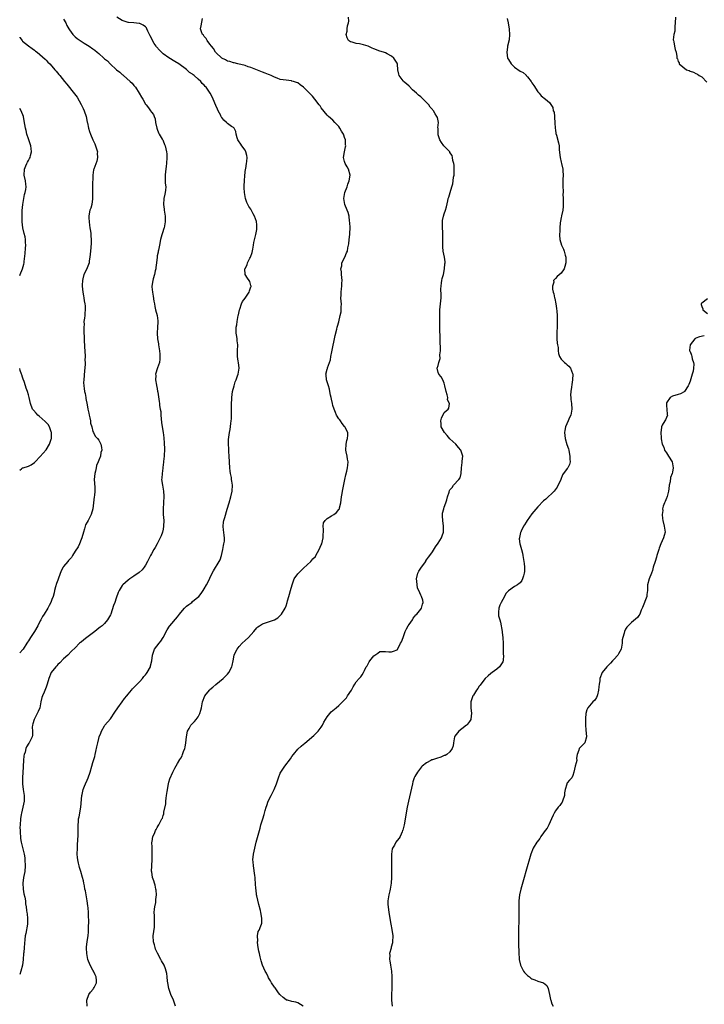
# Model space of a CAD drawing. Units: inches. Extents: x 2586000 to 2589000, y 1506000 to 1509000.
# Drawn here: x 2586000 to 2586234, y 1508398 to 1508734 of the extents above; entities that cross this region are included whole.
import ezdxf

# ---------------------------------------------------------------- set-up
doc = ezdxf.new("R2010")
doc.units = ezdxf.units.IN
doc.header["$MEASUREMENT"] = 0
doc.layers.add('LD25861506_10ft', color=254, linetype='Continuous')

msp = doc.modelspace()

# ---------------------------------------------------------------- linework, layer by layer
at = {"layer": 'LD25861506_10ft'}
for points, elevation in [([(2586023.05, 1508397), (2586022.96, 1508399), (2586023.66, 1508401), (2586024.24, 1508401.76), (2586025.14, 1508402.86), (2586025.22, 1508403), (2586025.42, 1508403.42), (2586026.29, 1508405), (2586026.28, 1508405.72), (2586026.09, 1508407), (2586025.73, 1508407.73), (2586025.17, 1508409), (2586025, 1508409.33), (2586024.06, 1508411), (2586023.28, 1508413), (2586022.88, 1508415), (2586022.84, 1508416.84), (2586022.85, 1508417), (2586022.87, 1508417.13), (2586023.09, 1508419.09), (2586023.4, 1508421), (2586023.56, 1508422.44), (2586023.54, 1508423), (2586023.5, 1508423.5), (2586023.61, 1508426.39), (2586023.52, 1508427.52), (2586023.53, 1508429), (2586023.41, 1508430.59), (2586023.32, 1508431.32), (2586023.07, 1508433), (2586022.69, 1508435), (2586022.47, 1508436.47), (2586022.28, 1508437), (2586022.15, 1508438.15), (2586021.89, 1508439), (2586021.79, 1508439.79), (2586021.48, 1508441), (2586020.93, 1508443), (2586020.44, 1508444.44), (2586020.28, 1508445), (2586020.11, 1508445.89), (2586019.83, 1508447), (2586019.75, 1508447.75), (2586019.68, 1508449), (2586019.7, 1508451), (2586019.78, 1508451.78), (2586019.87, 1508454.13), (2586019.99, 1508455), (2586020.02, 1508456.02), (2586019.96, 1508459), (2586020.04, 1508460.04), (2586020.14, 1508461), (2586020.3, 1508461.7), (2586020.91, 1508465), (2586021.26, 1508469), (2586021.32, 1508469.32), (2586021.72, 1508471), (2586022.13, 1508472.13), (2586022.47, 1508473), (2586023, 1508474.25), (2586023.34, 1508475), (2586024.11, 1508477), (2586024.7, 1508479), (2586025, 1508480.31), (2586025.23, 1508481), (2586025.64, 1508482.36), (2586025.8, 1508483), (2586026.01, 1508484.01), (2586026.4, 1508485.6), (2586026.65, 1508487), (2586027, 1508488.45), (2586027.16, 1508489), (2586027.7, 1508490.3), (2586027.97, 1508491), (2586029, 1508492.8), (2586029.13, 1508493), (2586031, 1508495.24), (2586032.53, 1508497.47), (2586033.48, 1508499), (2586035.06, 1508501), (2586035.83, 1508502.17), (2586036.57, 1508503), (2586037, 1508503.6), (2586038.2, 1508505), (2586038.55, 1508505.45), (2586039, 1508505.87), (2586039.55, 1508506.45), (2586040.12, 1508507), (2586041, 1508507.98), (2586041.9, 1508509), (2586042.38, 1508509.62), (2586043, 1508510.28), (2586043.3, 1508510.7), (2586043.54, 1508511), (2586044.63, 1508513), (2586044.73, 1508513.27), (2586045.11, 1508515), (2586045.36, 1508517), (2586045.59, 1508517.59), (2586046.08, 1508519), (2586047.63, 1508521), (2586048.27, 1508521.73), (2586049.06, 1508522.94), (2586050.39, 1508525.61), (2586051.17, 1508526.83), (2586051.3, 1508527), (2586053.96, 1508530.04), (2586054.57, 1508531), (2586055, 1508531.56), (2586056.27, 1508533), (2586056.63, 1508533.37), (2586057, 1508533.72), (2586057.75, 1508534.25), (2586058.75, 1508535), (2586059, 1508535.25), (2586060.31, 1508536.31), (2586061.19, 1508537), (2586061.99, 1508538.01), (2586062.63, 1508539), (2586063, 1508539.62), (2586063.77, 1508541), (2586064.23, 1508541.77), (2586065, 1508543.3), (2586065.73, 1508545), (2586066.18, 1508545.82), (2586068.15, 1508549), (2586068.44, 1508549.56), (2586068.94, 1508551), (2586069.34, 1508553), (2586069.6, 1508554.4), (2586069.78, 1508555), (2586069.91, 1508555.91), (2586069.98, 1508557), (2586069.87, 1508557.87), (2586069.7, 1508559), (2586069.65, 1508559.65), (2586069.49, 1508561), (2586069.66, 1508562.34), (2586069.77, 1508563), (2586070.03, 1508564.03), (2586070.83, 1508566.83), (2586071.55, 1508569), (2586072.17, 1508571), (2586072.6, 1508573), (2586072.7, 1508575), (2586072.46, 1508576.46), (2586072.41, 1508577), (2586072.3, 1508577.7), (2586072, 1508579), (2586071.86, 1508579.86), (2586071.74, 1508581), (2586071.61, 1508585), (2586071.48, 1508586.52), (2586071.47, 1508587), (2586071.5, 1508587.5), (2586071.35, 1508589), (2586071.36, 1508590.64), (2586071.71, 1508593), (2586071.94, 1508594.06), (2586072.1, 1508596.1), (2586072.25, 1508597), (2586072.31, 1508597.69), (2586072.39, 1508599), (2586072.38, 1508601.62), (2586072.35, 1508603), (2586072.42, 1508604.42), (2586072.46, 1508605), (2586072.74, 1508607), (2586073.22, 1508609), (2586073.64, 1508610.36), (2586073.92, 1508611), (2586074.45, 1508612.45), (2586074.63, 1508613), (2586074.93, 1508615), (2586074.72, 1508617), (2586074.63, 1508617.37), (2586074.38, 1508619), (2586074.44, 1508620.44), (2586074.4, 1508621), (2586074.55, 1508623), (2586074.34, 1508624.34), (2586074.31, 1508625), (2586074.21, 1508625.79), (2586073.98, 1508627), (2586073.96, 1508627.96), (2586073.99, 1508629), (2586074.14, 1508629.86), (2586074.31, 1508631), (2586074.69, 1508633), (2586074.73, 1508633.27), (2586075.07, 1508634.93), (2586075.18, 1508635.18), (2586075.8, 1508637), (2586076.16, 1508637.84), (2586077, 1508638.96), (2586078.38, 1508641), (2586078.52, 1508641.48), (2586079, 1508642.8), (2586079.04, 1508642.96), (2586079.05, 1508643.05), (2586079, 1508643.25), (2586078.6, 1508644.6), (2586078.43, 1508645), (2586077.82, 1508645.82), (2586077.07, 1508647), (2586077.05, 1508647.05), (2586076.95, 1508648.95), (2586077, 1508649.09), (2586077.69, 1508650.31), (2586077.86, 1508651), (2586078.64, 1508652.65), (2586078.84, 1508653), (2586079.45, 1508654.55), (2586079.68, 1508655.68), (2586079.92, 1508657), (2586080.03, 1508657.97), (2586080.69, 1508660.69), (2586080.79, 1508661.21), (2586081, 1508662.44), (2586081.06, 1508663), (2586081, 1508664.07), (2586080.92, 1508665), (2586080.88, 1508665.12), (2586080.17, 1508667), (2586079.75, 1508667.75), (2586079, 1508669.3), (2586078.3, 1508670.3), (2586077.65, 1508671.65), (2586077.19, 1508673), (2586076.77, 1508675), (2586076.66, 1508676.66), (2586076.67, 1508677), (2586076.71, 1508677.29), (2586076.75, 1508679), (2586076.91, 1508680.91), (2586077.18, 1508683), (2586077.23, 1508683.23), (2586077.51, 1508685), (2586077.64, 1508685.64), (2586077.73, 1508687), (2586077.65, 1508687.65), (2586077.29, 1508689), (2586077, 1508689.53), (2586075.9, 1508691), (2586075.53, 1508691.53), (2586074.76, 1508692.76), (2586074.52, 1508693), (2586074.27, 1508693.73), (2586073.95, 1508695), (2586073.85, 1508695.85), (2586073.29, 1508697), (2586073, 1508697.21), (2586072.41, 1508697.59), (2586071, 1508698.59), (2586070.68, 1508699), (2586069.78, 1508699.78), (2586069, 1508700.68), (2586068.88, 1508700.88), (2586068.67, 1508701.33), (2586067.8, 1508703), (2586067.53, 1508703.53), (2586067, 1508704.81), (2586066.13, 1508707), (2586065.73, 1508707.73), (2586065.11, 1508709), (2586063.67, 1508711), (2586063.32, 1508711.32), (2586063, 1508711.73), (2586062.34, 1508712.34), (2586061.84, 1508713), (2586061, 1508713.76), (2586059.57, 1508715), (2586059.23, 1508715.23), (2586059, 1508715.5), (2586058.06, 1508716.06), (2586057, 1508717.1), (2586054.34, 1508719), (2586053, 1508719.78), (2586051, 1508721.04), (2586049, 1508722.47), (2586048.48, 1508723), (2586047.71, 1508723.71), (2586046.78, 1508724.78), (2586046.64, 1508725), (2586045.94, 1508725.94), (2586045.23, 1508727.23), (2586045, 1508727.74), (2586044.57, 1508728.57), (2586043.77, 1508730.23), (2586043.44, 1508731), (2586043.29, 1508731.29), (2586043, 1508731.63), (2586042.23, 1508732.23), (2586041, 1508732.77), (2586040.81, 1508732.81), (2586038.99, 1508732.99), (2586037.15, 1508733.15), (2586037, 1508733.17), (2586035, 1508733.82), (2586033.15, 1508735)], 8970), ([(2586096.86, 1508397), (2586095, 1508398.19), (2586094.39, 1508398.39), (2586093, 1508398.65), (2586091.51, 1508399), (2586091.11, 1508399.11), (2586091, 1508399.17), (2586089.98, 1508399.98), (2586089, 1508400.82), (2586088.85, 1508401), (2586088.41, 1508401.59), (2586087.23, 1508403.23), (2586087, 1508403.51), (2586086.06, 1508405), (2586085.67, 1508405.67), (2586085, 1508406.71), (2586084.85, 1508407), (2586084.26, 1508408.26), (2586083.84, 1508409), (2586082.97, 1508411), (2586082.52, 1508412.52), (2586082.34, 1508413), (2586082.12, 1508413.88), (2586081.87, 1508415), (2586081.75, 1508415.75), (2586081.51, 1508417), (2586081.26, 1508418.74), (2586081.25, 1508419), (2586081.31, 1508419.31), (2586081.25, 1508421), (2586081.52, 1508422.48), (2586081.83, 1508423), (2586082.42, 1508424.42), (2586082.62, 1508425), (2586082.67, 1508425.33), (2586082.77, 1508427), (2586082.46, 1508428.46), (2586082.41, 1508429), (2586082.27, 1508429.73), (2586081.73, 1508431.73), (2586081, 1508434.68), (2586080.94, 1508435), (2586080.73, 1508436.73), (2586080.68, 1508437), (2586080.59, 1508439), (2586080.44, 1508440.44), (2586080.43, 1508441), (2586080.37, 1508441.63), (2586079.82, 1508445), (2586079.71, 1508446.29), (2586079.67, 1508447), (2586079.85, 1508449), (2586080.28, 1508451), (2586080.79, 1508453), (2586081.87, 1508457), (2586082.13, 1508457.87), (2586082.43, 1508459), (2586083.02, 1508461), (2586083.5, 1508462.5), (2586083.86, 1508463.86), (2586084.21, 1508465), (2586084.43, 1508465.57), (2586084.89, 1508467), (2586085.87, 1508469), (2586086.88, 1508471), (2586087.72, 1508473), (2586088.39, 1508475), (2586089, 1508476.59), (2586089.21, 1508477), (2586090.55, 1508479), (2586092.47, 1508481.53), (2586093, 1508482.32), (2586093.5, 1508483), (2586095, 1508484.8), (2586096.12, 1508485.88), (2586097, 1508486.53), (2586097.24, 1508486.76), (2586099, 1508488.2), (2586100.45, 1508489.55), (2586101, 1508490.03), (2586101.95, 1508491), (2586103, 1508492.39), (2586103.43, 1508493), (2586103.93, 1508494.07), (2586104.47, 1508495), (2586105, 1508495.86), (2586105.96, 1508497), (2586106.46, 1508497.54), (2586107, 1508498.02), (2586107.54, 1508498.46), (2586108.16, 1508499), (2586109, 1508499.79), (2586110.25, 1508501), (2586111.6, 1508502.4), (2586112.02, 1508503), (2586113.34, 1508505), (2586113.9, 1508506.1), (2586114.44, 1508507), (2586115, 1508507.88), (2586116.01, 1508509), (2586116.5, 1508509.5), (2586117, 1508510.21), (2586117.44, 1508511), (2586117.75, 1508511.75), (2586118.37, 1508513), (2586118.66, 1508513.34), (2586119, 1508514.03), (2586119.37, 1508514.63), (2586119.61, 1508515), (2586121, 1508516.73), (2586122.34, 1508517.66), (2586123, 1508518.15), (2586123.75, 1508518.25), (2586125, 1508518.2), (2586126.06, 1508518.06), (2586127, 1508518.04), (2586127.72, 1508518.28), (2586129, 1508518.8), (2586129.08, 1508518.92), (2586130.14, 1508521), (2586130.44, 1508521.56), (2586131, 1508523.04), (2586131.66, 1508525), (2586132.09, 1508525.91), (2586132.75, 1508527), (2586133, 1508527.38), (2586134.17, 1508529), (2586134.43, 1508529.57), (2586135, 1508530.25), (2586135.31, 1508530.69), (2586135.66, 1508531), (2586137, 1508532.69), (2586137.32, 1508533), (2586137.62, 1508534.38), (2586137.87, 1508535), (2586137.7, 1508535.7), (2586137.25, 1508537), (2586137, 1508537.5), (2586136.39, 1508539), (2586135.89, 1508539.89), (2586135.71, 1508542.29), (2586135.55, 1508543), (2586136.01, 1508545), (2586136.38, 1508545.62), (2586137.26, 1508547), (2586138.69, 1508549), (2586138.8, 1508549.2), (2586139, 1508549.47), (2586139.6, 1508550.4), (2586140.08, 1508551), (2586141, 1508552.26), (2586142.08, 1508553.92), (2586143, 1508555.19), (2586144.06, 1508557), (2586144.32, 1508557.68), (2586144.77, 1508559), (2586144.79, 1508560.79), (2586144.81, 1508561), (2586144.53, 1508563), (2586144.48, 1508564.48), (2586144.43, 1508565), (2586144.49, 1508565.51), (2586144.84, 1508567), (2586145, 1508567.5), (2586145.59, 1508569), (2586145.93, 1508570.07), (2586146.17, 1508571), (2586146.67, 1508572.67), (2586146.84, 1508573.16), (2586147, 1508573.45), (2586147.71, 1508574.29), (2586148.19, 1508575), (2586150.04, 1508577), (2586150.43, 1508577.57), (2586150.79, 1508579), (2586150.94, 1508580.94), (2586151.17, 1508582.83), (2586151.19, 1508583.19), (2586151.36, 1508585), (2586151, 1508585.98), (2586150.67, 1508587), (2586149.93, 1508587.93), (2586149, 1508589), (2586147, 1508590.88), (2586146.01, 1508592.01), (2586145.07, 1508593), (2586144.03, 1508595), (2586144.04, 1508596.04), (2586143.88, 1508597), (2586144.05, 1508597.95), (2586145, 1508599.9), (2586146.33, 1508601), (2586146.61, 1508601.39), (2586146.81, 1508603), (2586146.18, 1508604.18), (2586146.22, 1508605), (2586146.08, 1508605.92), (2586145.7, 1508607), (2586145.24, 1508609), (2586145, 1508609.92), (2586144.5, 1508611), (2586144.04, 1508612.04), (2586143.14, 1508613), (2586143, 1508613.56), (2586142.61, 1508615), (2586143, 1508615.92), (2586143.22, 1508617), (2586143.63, 1508618.37), (2586143.58, 1508619.58), (2586143.74, 1508621), (2586143.76, 1508622.24), (2586143.66, 1508623.66), (2586143.65, 1508626.35), (2586143.58, 1508627.58), (2586143.56, 1508630.44), (2586143.52, 1508631.52), (2586143.5, 1508633), (2586143.58, 1508635), (2586143.81, 1508637), (2586143.99, 1508639), (2586143.98, 1508639.99), (2586143.92, 1508642.08), (2586143.93, 1508643), (2586144.13, 1508644.13), (2586144.24, 1508645), (2586144.36, 1508645.64), (2586144.74, 1508647), (2586145.16, 1508649), (2586145.27, 1508650.73), (2586145.32, 1508651), (2586145.33, 1508651.33), (2586145.11, 1508653), (2586144.68, 1508655), (2586144.52, 1508656.52), (2586144.51, 1508657), (2586144.57, 1508657.43), (2586144.6, 1508659), (2586144.54, 1508660.54), (2586144.57, 1508661), (2586144.54, 1508661.46), (2586144.39, 1508663), (2586144.39, 1508665), (2586144.47, 1508665.53), (2586144.77, 1508667), (2586145, 1508667.74), (2586145.43, 1508669), (2586145.81, 1508670.19), (2586146.21, 1508672.21), (2586146.41, 1508673), (2586146.55, 1508673.45), (2586147.01, 1508675.01), (2586147.68, 1508677), (2586147.98, 1508678.02), (2586148.12, 1508679), (2586148.25, 1508680.25), (2586148.37, 1508681), (2586148.46, 1508683), (2586148.41, 1508684.41), (2586148.32, 1508685), (2586148.01, 1508685.99), (2586147.86, 1508687), (2586147.72, 1508687.72), (2586147, 1508688.77), (2586146.92, 1508688.92), (2586145, 1508690.86), (2586144.89, 1508691), (2586144.12, 1508692.12), (2586143.58, 1508693), (2586143, 1508694.74), (2586142.93, 1508695), (2586142.94, 1508696.94), (2586142.88, 1508697.12), (2586143.04, 1508698.96), (2586143.05, 1508699), (2586142.71, 1508700.71), (2586142.54, 1508701), (2586141.89, 1508701.89), (2586141.35, 1508703), (2586141.17, 1508703.17), (2586141, 1508703.4), (2586140.22, 1508704.22), (2586139.82, 1508705), (2586139, 1508705.81), (2586137.88, 1508707), (2586137, 1508707.73), (2586136.28, 1508708.28), (2586135.55, 1508709), (2586134.18, 1508710.18), (2586133, 1508711.35), (2586132.15, 1508712.15), (2586131.14, 1508713), (2586131, 1508713.18), (2586129.65, 1508715), (2586129.51, 1508715.51), (2586129.23, 1508717), (2586129.12, 1508718.88), (2586129.1, 1508719), (2586129, 1508719.19), (2586128.23, 1508720.23), (2586127.79, 1508721), (2586127, 1508721.63), (2586125.52, 1508722.48), (2586125, 1508722.75), (2586124.33, 1508723), (2586123, 1508723.37), (2586121, 1508724.11), (2586120.39, 1508724.39), (2586119, 1508725.09), (2586117.49, 1508725.49), (2586117, 1508725.68), (2586116.12, 1508725.88), (2586115, 1508725.92), (2586113.56, 1508726.44), (2586113, 1508726.52), (2586112.38, 1508727), (2586111.87, 1508727.87), (2586111.55, 1508729), (2586111.84, 1508730.16), (2586111.86, 1508731), (2586111.97, 1508731.97), (2586112.3, 1508733), (2586112.4, 1508733.6), (2586112.3, 1508735)], 8950), ([(2586224.01, 1508735), (2586223.94, 1508733), (2586223.8, 1508731.8), (2586223.78, 1508730.22), (2586223.48, 1508729), (2586223.27, 1508727.27), (2586223.32, 1508727), (2586223.52, 1508726.48), (2586223.72, 1508725), (2586223.92, 1508723.92), (2586224.32, 1508723), (2586224.45, 1508721.55), (2586224.54, 1508721), (2586224.71, 1508720.71), (2586225, 1508719.8), (2586225.31, 1508719.31), (2586225.34, 1508719), (2586227.8, 1508717), (2586228.69, 1508716.69), (2586229, 1508716.53), (2586230.17, 1508716.17), (2586231, 1508715.73), (2586231.5, 1508715.5), (2586232.14, 1508715), (2586233, 1508714.53), (2586234.75, 1508712.75)], 8930), ([(2586015, 1508734.29), (2586015.77, 1508733), (2586016.12, 1508732.12), (2586016.75, 1508731), (2586017, 1508730.6), (2586018.15, 1508729), (2586018.58, 1508728.58), (2586019, 1508728.27), (2586019.68, 1508727.68), (2586020.62, 1508727), (2586022.04, 1508726.04), (2586023.71, 1508725), (2586025, 1508724.1), (2586025.66, 1508723.66), (2586026.51, 1508723), (2586027, 1508722.55), (2586028.79, 1508721), (2586029, 1508720.78), (2586029.99, 1508719.99), (2586030.93, 1508719), (2586033.1, 1508717), (2586034.18, 1508716.18), (2586035, 1508715.39), (2586035.22, 1508715.22), (2586035.46, 1508715), (2586037.76, 1508713), (2586038.4, 1508712.4), (2586039, 1508711.63), (2586039.54, 1508711), (2586040.87, 1508709), (2586041.61, 1508707.61), (2586042.04, 1508707), (2586043, 1508705.21), (2586043.15, 1508705), (2586043.98, 1508703.98), (2586044.69, 1508703), (2586045, 1508702.55), (2586045.7, 1508701.7), (2586045.93, 1508701), (2586046.25, 1508700.25), (2586046.45, 1508699), (2586046.9, 1508697), (2586047, 1508696.74), (2586047.43, 1508695.43), (2586047.68, 1508695), (2586048.72, 1508693.28), (2586048.87, 1508693), (2586049, 1508692.74), (2586049.5, 1508691.5), (2586049.73, 1508691), (2586049.98, 1508689.98), (2586050.15, 1508689), (2586050.23, 1508688.23), (2586050.28, 1508687), (2586050.18, 1508685), (2586050.01, 1508684.01), (2586049.89, 1508683), (2586049.83, 1508682.17), (2586049.68, 1508681), (2586049.74, 1508679.74), (2586049.75, 1508679), (2586049.75, 1508678.26), (2586049.87, 1508677), (2586049.79, 1508675.79), (2586049.68, 1508675), (2586049.56, 1508674.44), (2586049.29, 1508673), (2586049.16, 1508671), (2586049.36, 1508669.36), (2586049.39, 1508669), (2586049.66, 1508667), (2586049.72, 1508665), (2586049.37, 1508663), (2586049.29, 1508662.71), (2586048.73, 1508661.26), (2586048.55, 1508660.55), (2586048.08, 1508659), (2586047.73, 1508657), (2586047.4, 1508655.4), (2586047.35, 1508655), (2586047.33, 1508654.67), (2586047, 1508653.37), (2586046.93, 1508653), (2586046.69, 1508651), (2586046.56, 1508649.44), (2586046.5, 1508649), (2586046.32, 1508648.32), (2586046.09, 1508647), (2586045.6, 1508645.6), (2586045.44, 1508645), (2586045.12, 1508643), (2586045.13, 1508642.87), (2586045.37, 1508641), (2586045.64, 1508639.64), (2586045.88, 1508637.88), (2586046.04, 1508637), (2586046.14, 1508636.14), (2586046.44, 1508635), (2586047, 1508633), (2586047.19, 1508631.19), (2586047.23, 1508631), (2586047.23, 1508630.77), (2586047.06, 1508629), (2586046.92, 1508627), (2586047.1, 1508625), (2586047.39, 1508623.39), (2586047.42, 1508623), (2586047.74, 1508621), (2586047.83, 1508619.83), (2586047.93, 1508619), (2586047.88, 1508618.12), (2586047.73, 1508617), (2586047.08, 1508615.08), (2586046.44, 1508613), (2586046.47, 1508612.47), (2586046.44, 1508611), (2586046.74, 1508609.26), (2586046.79, 1508609), (2586046.8, 1508608.8), (2586047.11, 1508607.11), (2586047.19, 1508606.81), (2586047.68, 1508603.68), (2586047.75, 1508603), (2586047.79, 1508602.21), (2586048, 1508601), (2586048.18, 1508600.18), (2586048.22, 1508599), (2586048.3, 1508597.7), (2586048.5, 1508596.5), (2586048.67, 1508595), (2586049, 1508593), (2586049.24, 1508591.24), (2586049.39, 1508589.39), (2586049.43, 1508587.43), (2586049.33, 1508585), (2586049.16, 1508583.16), (2586049.14, 1508582.86), (2586048.92, 1508581.08), (2586048.86, 1508580.86), (2586048.62, 1508579), (2586048.56, 1508577.44), (2586048.49, 1508577), (2586048.77, 1508575), (2586049.16, 1508573), (2586049.27, 1508571.27), (2586049.1, 1508569), (2586048.99, 1508567), (2586049.06, 1508565), (2586049.19, 1508563), (2586049.18, 1508561), (2586049, 1508560.05), (2586048.78, 1508559), (2586048.28, 1508557.72), (2586047.96, 1508557), (2586047, 1508555.04), (2586046.27, 1508553.73), (2586045.82, 1508553), (2586045, 1508551.56), (2586044.7, 1508551), (2586043.71, 1508549), (2586043, 1508547.71), (2586042.51, 1508547), (2586041.84, 1508546.16), (2586040.79, 1508545.21), (2586039, 1508543.92), (2586037.66, 1508543), (2586037, 1508542.53), (2586036.2, 1508541.8), (2586035.21, 1508541), (2586035, 1508540.76), (2586033.96, 1508539), (2586033.66, 1508538.34), (2586033, 1508536.48), (2586032.52, 1508535), (2586032.1, 1508533.9), (2586031.08, 1508530.92), (2586031, 1508530.71), (2586030.04, 1508529), (2586029, 1508527.82), (2586028.14, 1508527), (2586027.48, 1508526.52), (2586027, 1508526.2), (2586026.38, 1508525.62), (2586025.62, 1508525), (2586022.95, 1508523), (2586021.86, 1508522.14), (2586021, 1508521.41), (2586020.76, 1508521.24), (2586020.46, 1508521), (2586019, 1508519.45), (2586017.74, 1508518.26), (2586016.5, 1508517), (2586015, 1508515.69), (2586013.67, 1508514.33), (2586013, 1508513.74), (2586012.66, 1508513.34), (2586012.29, 1508513), (2586010.79, 1508511), (2586009.95, 1508509), (2586009.37, 1508507), (2586009, 1508505.98), (2586008.33, 1508504.33), (2586007.74, 1508503), (2586007.57, 1508502.43), (2586007.2, 1508501), (2586006.83, 1508499), (2586006.28, 1508497.72), (2586006, 1508497), (2586004.93, 1508495), (2586004.48, 1508493.52), (2586004.35, 1508493), (2586004.31, 1508492.31), (2586004.35, 1508491), (2586004.35, 1508489.65), (2586004.23, 1508489), (2586003.48, 1508487.48), (2586003.26, 1508487), (2586003.14, 1508486.86), (2586002.34, 1508485.66), (2586002.1, 1508485), (2586001.85, 1508483.85), (2586001.55, 1508483), (2586001.46, 1508482.54), (2586001.34, 1508481), (2586001.23, 1508479), (2586001.23, 1508478.77), (2586000.95, 1508475), (2586000.92, 1508473), (2586001.17, 1508471), (2586001.49, 1508469), (2586001.5, 1508467), (2586001.11, 1508465), (2586000.62, 1508463), (2586000.55, 1508462.55), (2586000.25, 1508461), (2586000.12, 1508459), (2586000.08, 1508458.08), (2586000.15, 1508457), (2586000.12, 1508456.12), (2586000.24, 1508455), (2586000.28, 1508454.28), (2586000.5, 1508453), (2586000.6, 1508452.6), (2586001, 1508451.17), (2586001.5, 1508449), (2586001.7, 1508447.7), (2586001.79, 1508447), (2586001.87, 1508445), (2586001.71, 1508443), (2586001.34, 1508441), (2586001.07, 1508439), (2586001.15, 1508437), (2586001.39, 1508435.39), (2586001.74, 1508434.26), (2586001.94, 1508433), (2586002, 1508432), (2586002.19, 1508431), (2586002.33, 1508429.67), (2586002.42, 1508429), (2586002.52, 1508428.52), (2586002.66, 1508427), (2586002.61, 1508425.39), (2586002.63, 1508425), (2586002.11, 1508421.89), (2586001.92, 1508421), (2586001.81, 1508419.81), (2586001.63, 1508418.37), (2586001.56, 1508417), (2586001.39, 1508415.39), (2586001.33, 1508415), (2586001.15, 1508413), (2586000.92, 1508411), (2586000.4, 1508409), (2586000, 1508407.78)], 8980), ([(2586053.18, 1508397), (2586052.5, 1508399), (2586051.68, 1508401), (2586050.97, 1508403), (2586050.58, 1508405), (2586050.51, 1508405.49), (2586050.37, 1508407), (2586050.21, 1508408.21), (2586050.02, 1508409), (2586049.79, 1508409.79), (2586049.3, 1508411), (2586048.49, 1508412.49), (2586048.24, 1508413), (2586047.07, 1508415.07), (2586046.45, 1508416.45), (2586046.24, 1508417), (2586046, 1508418), (2586045.71, 1508419), (2586045.63, 1508421), (2586046.03, 1508424.03), (2586046.1, 1508425), (2586046.02, 1508425.98), (2586046.04, 1508428.04), (2586045.94, 1508429), (2586046.1, 1508430.1), (2586046.16, 1508431), (2586046.46, 1508432.46), (2586046.52, 1508433), (2586046.5, 1508433.5), (2586046.72, 1508435), (2586046.65, 1508436.65), (2586046.54, 1508437), (2586046.32, 1508438.32), (2586046.03, 1508439), (2586045.82, 1508439.82), (2586045.42, 1508441), (2586045.11, 1508442.89), (2586045.07, 1508443.07), (2586045.1, 1508445), (2586045.09, 1508445.09), (2586045.24, 1508447), (2586045.22, 1508447.22), (2586045.29, 1508449), (2586045.2, 1508451), (2586045.21, 1508451.21), (2586045.16, 1508453), (2586045.23, 1508453.23), (2586045.53, 1508455), (2586046.06, 1508456.06), (2586046.44, 1508457), (2586046.62, 1508457.38), (2586047, 1508458.05), (2586047.33, 1508458.67), (2586047.57, 1508459), (2586048.6, 1508461), (2586048.75, 1508461.25), (2586049, 1508462.13), (2586049.22, 1508462.78), (2586049.26, 1508463), (2586049.28, 1508463.28), (2586049.89, 1508466.11), (2586049.94, 1508467), (2586050.04, 1508468.04), (2586050.2, 1508469), (2586050.37, 1508470.37), (2586050.86, 1508473), (2586051, 1508473.54), (2586051.34, 1508474.66), (2586052.31, 1508477), (2586053, 1508478.35), (2586053.89, 1508479.89), (2586054.75, 1508481.25), (2586055, 1508481.79), (2586055.47, 1508482.53), (2586055.65, 1508483), (2586056, 1508484), (2586056.4, 1508485), (2586056.51, 1508485.49), (2586056.76, 1508487), (2586056.95, 1508489), (2586057.35, 1508491), (2586057.85, 1508491.85), (2586058.46, 1508493), (2586058.7, 1508493.3), (2586059, 1508493.54), (2586059.7, 1508494.3), (2586060.31, 1508495), (2586061, 1508495.91), (2586061.58, 1508497), (2586061.88, 1508498.12), (2586062.08, 1508499), (2586062.44, 1508501), (2586063.21, 1508503), (2586064.79, 1508505), (2586065, 1508505.2), (2586065.98, 1508506.02), (2586067, 1508506.95), (2586069.55, 1508509), (2586071, 1508510.45), (2586071.45, 1508511), (2586072.44, 1508513), (2586072.56, 1508513.44), (2586072.91, 1508515), (2586073.31, 1508517), (2586073.81, 1508518.19), (2586074.26, 1508519), (2586075, 1508519.94), (2586076.02, 1508521), (2586077, 1508521.93), (2586078.16, 1508523), (2586079.97, 1508525), (2586081, 1508526.26), (2586081.36, 1508526.64), (2586081.87, 1508527), (2586083, 1508527.65), (2586083.94, 1508527.94), (2586085, 1508528.31), (2586087, 1508528.97), (2586088.24, 1508529.76), (2586089, 1508530.5), (2586089.42, 1508531), (2586090.66, 1508533), (2586091, 1508533.8), (2586091.41, 1508535), (2586091.54, 1508535.54), (2586091.96, 1508537), (2586092.22, 1508537.78), (2586092.51, 1508539), (2586093.04, 1508541), (2586093.77, 1508543), (2586095, 1508544.74), (2586095.23, 1508545), (2586097, 1508546.65), (2586099.41, 1508549), (2586100.19, 1508549.81), (2586101, 1508550.72), (2586101.2, 1508551), (2586102.31, 1508553), (2586103, 1508554.6), (2586103.16, 1508555), (2586103.69, 1508557), (2586103.68, 1508558.32), (2586103.76, 1508559), (2586103.84, 1508559.84), (2586103.67, 1508561), (2586103.82, 1508562.18), (2586104.33, 1508563), (2586105, 1508563.61), (2586106.52, 1508564.52), (2586107.27, 1508565), (2586108.25, 1508565.75), (2586109, 1508566.67), (2586109.21, 1508567), (2586109.27, 1508567.27), (2586109.72, 1508569), (2586109.99, 1508571), (2586110.2, 1508572.2), (2586110.32, 1508573), (2586111.12, 1508577), (2586111.43, 1508578.57), (2586111.77, 1508579.77), (2586112.02, 1508581), (2586112.09, 1508581.91), (2586112.21, 1508583), (2586111.97, 1508583.97), (2586111.83, 1508585), (2586111.57, 1508586.43), (2586111.42, 1508587), (2586111.5, 1508589), (2586111.74, 1508590.26), (2586112, 1508591), (2586112.12, 1508592.12), (2586112.12, 1508593), (2586111.11, 1508595), (2586111, 1508595.11), (2586110.14, 1508596.14), (2586109.57, 1508597), (2586109.33, 1508597.33), (2586109, 1508597.73), (2586108.27, 1508599), (2586107.9, 1508599.9), (2586107.4, 1508601), (2586107, 1508602.29), (2586106.81, 1508603), (2586106.47, 1508604.47), (2586106.37, 1508605), (2586106.17, 1508605.83), (2586105.95, 1508607), (2586105.89, 1508607.89), (2586105.47, 1508609), (2586104.85, 1508611), (2586104.72, 1508612.72), (2586104.64, 1508613), (2586105, 1508614.64), (2586105.1, 1508614.9), (2586105.14, 1508615.14), (2586105.86, 1508617), (2586106.16, 1508617.84), (2586106.3, 1508619), (2586106.6, 1508620.6), (2586107.79, 1508626.21), (2586108.34, 1508628.34), (2586108.49, 1508629), (2586108.61, 1508629.39), (2586109, 1508630.85), (2586109.51, 1508633), (2586109.78, 1508634.22), (2586109.81, 1508635), (2586109.81, 1508635.81), (2586109.88, 1508637), (2586109.85, 1508637.85), (2586109.76, 1508639), (2586109.82, 1508639.82), (2586109.78, 1508641), (2586109.92, 1508642.08), (2586110.08, 1508643), (2586110.1, 1508644.1), (2586110.17, 1508645), (2586109.92, 1508647), (2586109.92, 1508647.92), (2586109.75, 1508649), (2586110.04, 1508650.04), (2586110.09, 1508651), (2586111.04, 1508653), (2586111.61, 1508654.39), (2586111.94, 1508655), (2586112.1, 1508656.1), (2586112.31, 1508657), (2586112.46, 1508657.54), (2586112.56, 1508659), (2586112.73, 1508660.73), (2586112.79, 1508661), (2586112.85, 1508663), (2586112.8, 1508664.8), (2586112.71, 1508665.29), (2586112.53, 1508667), (2586112.17, 1508668.17), (2586111.9, 1508669), (2586111.06, 1508671), (2586110.76, 1508673), (2586111.1, 1508675), (2586111.86, 1508677), (2586112.15, 1508677.85), (2586112.59, 1508679), (2586112.86, 1508681), (2586112.32, 1508683), (2586111.86, 1508683.86), (2586111.2, 1508685), (2586111, 1508685.65), (2586110.61, 1508687), (2586110.93, 1508689), (2586111.35, 1508690.65), (2586111.39, 1508691), (2586111.34, 1508691.34), (2586111.31, 1508693), (2586111, 1508693.9), (2586110.69, 1508694.69), (2586110.59, 1508695), (2586109.96, 1508695.96), (2586109.37, 1508697), (2586109, 1508697.56), (2586107.61, 1508699), (2586107, 1508699.74), (2586105.48, 1508701), (2586105, 1508701.49), (2586103, 1508703.93), (2586102.61, 1508704.61), (2586102.36, 1508705), (2586100.84, 1508707), (2586100, 1508708), (2586098.99, 1508709), (2586097, 1508711.01), (2586095.84, 1508711.84), (2586095, 1508712.47), (2586094.6, 1508712.6), (2586093.5, 1508713), (2586093, 1508713.15), (2586092.8, 1508713.2), (2586091, 1508713.38), (2586089, 1508713.71), (2586087.92, 1508714.08), (2586087, 1508714.46), (2586085.96, 1508715), (2586085.29, 1508715.29), (2586085, 1508715.35), (2586083.88, 1508715.88), (2586083, 1508716.18), (2586082.4, 1508716.4), (2586079, 1508717.82), (2586078.04, 1508718.04), (2586077, 1508718.45), (2586074.47, 1508719), (2586073.31, 1508719.31), (2586073, 1508719.34), (2586071.8, 1508719.8), (2586071, 1508719.98), (2586070.36, 1508720.36), (2586069, 1508721), (2586067, 1508722.88), (2586066.91, 1508723), (2586066.2, 1508724.2), (2586065.51, 1508725), (2586065, 1508725.7), (2586064.02, 1508727), (2586063.73, 1508727.73), (2586063, 1508728.41), (2586062.78, 1508728.78), (2586062.49, 1508729), (2586062.09, 1508729.91), (2586061.81, 1508731), (2586062.04, 1508732.04), (2586062.49, 1508734.49)], 8960), ([(2586166.49, 1508734.49), (2586166.87, 1508733), (2586166.88, 1508732.88), (2586167.19, 1508731), (2586167.19, 1508730.81), (2586167.32, 1508729), (2586167.17, 1508727.17), (2586166.7, 1508725), (2586166.66, 1508724.66), (2586166.38, 1508723), (2586166.68, 1508721), (2586167, 1508720.47), (2586167.95, 1508719), (2586169, 1508717.92), (2586171, 1508716.49), (2586172, 1508716), (2586173, 1508715.1), (2586173.06, 1508715.06), (2586173.44, 1508714.56), (2586174.71, 1508713), (2586175, 1508712.55), (2586175.64, 1508711.64), (2586177, 1508709.44), (2586177.43, 1508709), (2586178.1, 1508708.1), (2586179.59, 1508707), (2586181, 1508705.78), (2586182.08, 1508704.08), (2586182.3, 1508703), (2586182.54, 1508702.54), (2586182.66, 1508701), (2586182.73, 1508700.73), (2586182.81, 1508699), (2586182.94, 1508696.94), (2586183, 1508696.43), (2586183.18, 1508695.18), (2586183.35, 1508694.65), (2586184.07, 1508692.07), (2586184.24, 1508691), (2586184.35, 1508689.65), (2586184.67, 1508687), (2586185, 1508685.38), (2586185.1, 1508685), (2586185.53, 1508683), (2586185.6, 1508682.4), (2586185.65, 1508681), (2586185.52, 1508679.52), (2586185.57, 1508679), (2586185.59, 1508678.41), (2586185.55, 1508677), (2586185.67, 1508675.67), (2586185.63, 1508675), (2586185.57, 1508674.43), (2586185.68, 1508673), (2586185.69, 1508671.69), (2586185.67, 1508671), (2586185.68, 1508670.32), (2586185.51, 1508669), (2586185.1, 1508667.1), (2586185.09, 1508666.91), (2586185, 1508666.56), (2586184.78, 1508665.22), (2586184.68, 1508664.68), (2586184.53, 1508663), (2586184.52, 1508661.48), (2586184.45, 1508661), (2586184.43, 1508660.43), (2586184.53, 1508659), (2586185.06, 1508657), (2586185.72, 1508655.72), (2586185.95, 1508655), (2586186.31, 1508653.69), (2586186.55, 1508653), (2586186.56, 1508651), (2586186.25, 1508649.75), (2586185.95, 1508649), (2586185, 1508647.46), (2586183.65, 1508646.35), (2586183, 1508645.71), (2586182.41, 1508645), (2586182.42, 1508644.42), (2586181.99, 1508643), (2586182.03, 1508641.97), (2586182.25, 1508641), (2586182.44, 1508640.44), (2586182.71, 1508639), (2586182.78, 1508638.78), (2586183.16, 1508637), (2586183.42, 1508635.42), (2586183.48, 1508634.52), (2586183.6, 1508633), (2586183.63, 1508631), (2586183.63, 1508630.37), (2586183.57, 1508629), (2586183.48, 1508627.48), (2586183.48, 1508627), (2586183.52, 1508626.48), (2586183.51, 1508625), (2586183.59, 1508623.59), (2586183.72, 1508623), (2586183.9, 1508622.1), (2586183.95, 1508621), (2586184.08, 1508620.08), (2586184.42, 1508619), (2586185, 1508618.13), (2586186.09, 1508617), (2586186.6, 1508616.6), (2586187, 1508616.19), (2586187.65, 1508615.65), (2586188.21, 1508615), (2586188.83, 1508613.17), (2586188.91, 1508613), (2586188.92, 1508612.92), (2586188.86, 1508611), (2586188.57, 1508609.43), (2586188.54, 1508608.54), (2586188.28, 1508607), (2586188.2, 1508605.8), (2586188.25, 1508605), (2586188.33, 1508604.33), (2586188.46, 1508603), (2586188.62, 1508601), (2586188.26, 1508599), (2586187.85, 1508598.15), (2586187.37, 1508597), (2586186.49, 1508595), (2586186.23, 1508593.77), (2586186.15, 1508593), (2586186.35, 1508591), (2586186.96, 1508588.96), (2586187.43, 1508587.43), (2586187.57, 1508587), (2586187.76, 1508586.24), (2586187.97, 1508585), (2586187.89, 1508583.89), (2586188.04, 1508583), (2586187.85, 1508582.15), (2586187.2, 1508581), (2586187, 1508580.76), (2586185.45, 1508578.55), (2586184.82, 1508577), (2586183.63, 1508574.37), (2586182.55, 1508573), (2586179.69, 1508570.31), (2586179, 1508569.74), (2586177, 1508567.68), (2586175, 1508565.3), (2586173.38, 1508563), (2586173, 1508562.43), (2586172.47, 1508561.53), (2586172.13, 1508561), (2586171.28, 1508559.28), (2586171.15, 1508559), (2586171.14, 1508558.86), (2586171, 1508558.28), (2586170.8, 1508557.19), (2586170.7, 1508557), (2586170.66, 1508556.66), (2586170.89, 1508555), (2586171, 1508554.67), (2586171.47, 1508553), (2586171.78, 1508551.78), (2586171.94, 1508551), (2586172.27, 1508549), (2586172.29, 1508548.29), (2586172.45, 1508547), (2586172.45, 1508545.55), (2586172.36, 1508545), (2586172.06, 1508544.06), (2586171.78, 1508543), (2586171.5, 1508542.5), (2586171, 1508541.66), (2586170.58, 1508541.42), (2586170.1, 1508541), (2586169, 1508540.37), (2586167.03, 1508538.97), (2586166.03, 1508537.97), (2586165.63, 1508537), (2586165, 1508535.92), (2586164.5, 1508535), (2586164, 1508534), (2586163.64, 1508533), (2586163.62, 1508531.62), (2586163.53, 1508531), (2586163.62, 1508530.38), (2586163.99, 1508529), (2586164.23, 1508528.23), (2586164.79, 1508525), (2586164.81, 1508524.81), (2586165.08, 1508522.92), (2586165.18, 1508521), (2586165.17, 1508519.17), (2586165.18, 1508519), (2586165.2, 1508517.2), (2586165.23, 1508517), (2586165.12, 1508515.12), (2586165.13, 1508515), (2586165, 1508514.7), (2586164.39, 1508513.61), (2586163.94, 1508513), (2586163, 1508512.19), (2586161.43, 1508511), (2586161, 1508510.7), (2586160.06, 1508509.94), (2586159, 1508508.99), (2586157.48, 1508507), (2586157.29, 1508506.71), (2586157, 1508506.34), (2586156.5, 1508505.5), (2586156.11, 1508505), (2586155, 1508503.27), (2586154.8, 1508503), (2586154.1, 1508501), (2586154.14, 1508500.14), (2586154.16, 1508499), (2586154.36, 1508497), (2586154.23, 1508496.23), (2586154.08, 1508495), (2586153.71, 1508494.29), (2586153, 1508493.33), (2586152.85, 1508493.15), (2586152.68, 1508493), (2586151, 1508491.73), (2586149.99, 1508491), (2586148.69, 1508489.31), (2586148.59, 1508489), (2586148.15, 1508487), (2586148.09, 1508485.91), (2586147.77, 1508485), (2586147, 1508483.9), (2586145.94, 1508483), (2586145.32, 1508482.68), (2586145, 1508482.62), (2586143.87, 1508482.13), (2586142.34, 1508481.66), (2586141, 1508481.18), (2586140.85, 1508481.15), (2586140.48, 1508481), (2586139, 1508480.2), (2586137.46, 1508479), (2586137.25, 1508478.75), (2586135.89, 1508477), (2586135, 1508475.43), (2586134.78, 1508475), (2586134.35, 1508473.65), (2586134.17, 1508473), (2586132.82, 1508467), (2586132.42, 1508465), (2586131.3, 1508459), (2586130.86, 1508457.14), (2586130.81, 1508457), (2586130.63, 1508456.63), (2586129.95, 1508455), (2586129.61, 1508454.39), (2586129, 1508453.59), (2586128.52, 1508453), (2586127.99, 1508451.99), (2586127.39, 1508451), (2586127.28, 1508450.72), (2586127.03, 1508449), (2586127, 1508447), (2586127.02, 1508445), (2586127.02, 1508443.02), (2586126.98, 1508440.98), (2586126.88, 1508439), (2586126.54, 1508437), (2586126.41, 1508436.41), (2586126.06, 1508435), (2586125.77, 1508433), (2586125.79, 1508431.79), (2586125.84, 1508431), (2586126.15, 1508429), (2586126.84, 1508425), (2586127.15, 1508423.15), (2586127.44, 1508421), (2586127.41, 1508419), (2586127.31, 1508418.69), (2586126.89, 1508417.11), (2586126.85, 1508416.85), (2586126.39, 1508415), (2586126.44, 1508414.44), (2586126.39, 1508413), (2586126.5, 1508412.5), (2586126.72, 1508411), (2586127.05, 1508409), (2586127.18, 1508407.18), (2586127.17, 1508405), (2586127.09, 1508403.09), (2586127.03, 1508401), (2586127.06, 1508399), (2586127.25, 1508397)], 8940), ([(2586000, 1508728.08), (2586000.04, 1508728.04), (2586000.8, 1508727), (2586001, 1508726.8), (2586003, 1508725.16), (2586004.29, 1508724.29), (2586005, 1508723.71), (2586005.38, 1508723.38), (2586005.94, 1508723), (2586008.65, 1508720.65), (2586009, 1508720.31), (2586009.64, 1508719.64), (2586010.33, 1508719), (2586011, 1508718.25), (2586012.06, 1508717), (2586012.51, 1508716.51), (2586013.36, 1508715.36), (2586013.68, 1508715), (2586015.33, 1508713), (2586016.1, 1508712.1), (2586018.76, 1508708.76), (2586019.58, 1508707.58), (2586021, 1508705.17), (2586021.72, 1508703.72), (2586022.03, 1508703), (2586022.71, 1508701), (2586023.1, 1508699.1), (2586023.2, 1508698.8), (2586023.55, 1508697), (2586023.88, 1508695.88), (2586024.19, 1508695), (2586025.04, 1508693), (2586025.69, 1508691.69), (2586025.92, 1508691), (2586026.53, 1508689), (2586026.51, 1508688.51), (2586026.62, 1508687), (2586026.3, 1508685.7), (2586025.34, 1508683), (2586025.26, 1508682.74), (2586025.02, 1508681), (2586024.85, 1508677.15), (2586024.84, 1508675), (2586024.9, 1508673.1), (2586024.86, 1508672.86), (2586024.67, 1508671), (2586024.31, 1508669.69), (2586024.01, 1508669), (2586023.78, 1508667.78), (2586023.6, 1508667), (2586023.58, 1508666.42), (2586023.7, 1508665), (2586023.89, 1508663.89), (2586024, 1508663), (2586024.19, 1508661.81), (2586024.27, 1508661), (2586024.26, 1508660.26), (2586024.42, 1508659), (2586024.43, 1508657.57), (2586024.15, 1508655), (2586024.06, 1508653.94), (2586023.95, 1508653), (2586023.74, 1508651.74), (2586023.7, 1508651), (2586023.55, 1508650.45), (2586023, 1508649.31), (2586022.78, 1508648.78), (2586021.91, 1508647), (2586021.58, 1508645.58), (2586021.4, 1508645), (2586021.35, 1508643.35), (2586021.33, 1508643), (2586021.54, 1508641), (2586021.75, 1508639.75), (2586021.91, 1508639), (2586022.07, 1508638.07), (2586022.24, 1508637), (2586022.32, 1508636.32), (2586022.36, 1508635), (2586022.21, 1508633.79), (2586022.2, 1508633), (2586022.15, 1508632.15), (2586021.96, 1508631), (2586021.97, 1508629.97), (2586021.89, 1508629), (2586021.95, 1508627), (2586022.06, 1508625.94), (2586022, 1508624), (2586022.14, 1508623), (2586022.14, 1508622.14), (2586022.26, 1508621), (2586022.35, 1508619), (2586022.3, 1508617.7), (2586022.33, 1508617), (2586022.33, 1508616.33), (2586022.16, 1508614.16), (2586021.88, 1508611), (2586021.84, 1508610.16), (2586021.87, 1508609), (2586022.05, 1508608.05), (2586022.14, 1508607), (2586022.32, 1508606.32), (2586022.54, 1508605), (2586022.63, 1508604.63), (2586023, 1508602.53), (2586023.29, 1508601), (2586023.59, 1508599.59), (2586023.7, 1508599), (2586023.92, 1508598.08), (2586024.14, 1508597), (2586024.23, 1508596.23), (2586024.59, 1508595), (2586025, 1508593.41), (2586025.22, 1508593), (2586025.74, 1508591.74), (2586026.59, 1508591), (2586027, 1508590.42), (2586027.71, 1508589), (2586027.91, 1508587.91), (2586028.04, 1508587), (2586027.76, 1508586.24), (2586027.6, 1508585), (2586027, 1508583.54), (2586026.81, 1508583), (2586026.25, 1508581.75), (2586026.13, 1508581), (2586025.87, 1508579.87), (2586025.63, 1508579), (2586025.42, 1508577), (2586025.62, 1508574.38), (2586025.68, 1508573), (2586025.52, 1508571.52), (2586025.48, 1508571), (2586025.21, 1508569), (2586025, 1508567), (2586024.44, 1508565), (2586023.36, 1508563), (2586023, 1508562.38), (2586022.53, 1508561.47), (2586022.37, 1508561), (2586022.17, 1508560.17), (2586021.79, 1508559), (2586021.22, 1508557), (2586021, 1508556.49), (2586020.46, 1508555), (2586020, 1508554), (2586019, 1508552.52), (2586018.06, 1508551), (2586017.69, 1508550.31), (2586017, 1508549.65), (2586016.72, 1508549.28), (2586016.41, 1508549), (2586015, 1508547.29), (2586014.81, 1508547), (2586014.22, 1508545.78), (2586013.28, 1508543.28), (2586013, 1508542.57), (2586012.61, 1508541.39), (2586012.28, 1508540.28), (2586011.93, 1508539), (2586011.78, 1508538.22), (2586011.38, 1508537), (2586011, 1508535.93), (2586010.63, 1508535), (2586010.12, 1508533.88), (2586009.62, 1508533), (2586008.4, 1508531), (2586007.82, 1508530.18), (2586007.18, 1508529), (2586007, 1508528.7), (2586006.14, 1508527), (2586005.02, 1508525), (2586003.68, 1508523), (2586003, 1508521.9), (2586002.64, 1508521.36), (2586002.46, 1508521), (2586001.2, 1508519), (2586001.11, 1508518.89), (2586000, 1508517.77)], 8990), ([(2586000, 1508646.67), (2586000.16, 1508647), (2586000.97, 1508649), (2586001.4, 1508650.6), (2586001.47, 1508651), (2586001.51, 1508651.51), (2586001.83, 1508654.17), (2586002.03, 1508656.03), (2586002.11, 1508657), (2586002.03, 1508657.97), (2586002, 1508659), (2586001.85, 1508659.85), (2586001.55, 1508661), (2586001.07, 1508663), (2586000.83, 1508665), (2586000.8, 1508666.8), (2586000.85, 1508668.85), (2586001.02, 1508671), (2586001.38, 1508673), (2586001.66, 1508674.34), (2586001.87, 1508675), (2586002.09, 1508676.09), (2586002.21, 1508677), (2586002.09, 1508677.91), (2586002, 1508679), (2586001.57, 1508681), (2586001.65, 1508683), (2586002.13, 1508684.13), (2586002.47, 1508685), (2586002.64, 1508685.36), (2586003, 1508685.93), (2586003.38, 1508686.62), (2586003.55, 1508687), (2586003.7, 1508687.7), (2586004.03, 1508689), (2586003.91, 1508690.09), (2586003.77, 1508691), (2586003, 1508693.39), (2586002.43, 1508695), (2586002.19, 1508696.19), (2586001.98, 1508697), (2586001.76, 1508698.24), (2586001.58, 1508699.58), (2586001.28, 1508701), (2586000.48, 1508703), (2586000, 1508703.8)], 9000), ([(2586235, 1508638.72), (2586233, 1508637.26), (2586232.8, 1508637), (2586232.82, 1508636.82), (2586233, 1508636.14), (2586233.33, 1508635.33), (2586233.42, 1508635), (2586235, 1508633.74)], 8930), ([(2586233.88, 1508626.12), (2586232.23, 1508625.77), (2586231, 1508625.22), (2586230.86, 1508625.14), (2586230.69, 1508625), (2586229.05, 1508623), (2586228.86, 1508621.14), (2586228.82, 1508621), (2586229, 1508620.7), (2586229.5, 1508619.5), (2586229.63, 1508619), (2586229.74, 1508618.26), (2586230.22, 1508617), (2586230.34, 1508616.34), (2586230.17, 1508615), (2586230.02, 1508614.02), (2586229.71, 1508613), (2586229, 1508610.53), (2586228.59, 1508609.41), (2586228.37, 1508609), (2586227.1, 1508607.1), (2586227.03, 1508606.97), (2586225.73, 1508606.27), (2586225, 1508606.06), (2586223, 1508605.44), (2586222.22, 1508605), (2586221, 1508603.17), (2586220.94, 1508603), (2586221, 1508602.19), (2586221.13, 1508601), (2586221.24, 1508599.24), (2586221.29, 1508599), (2586221, 1508598.19), (2586220.66, 1508597.34), (2586220.4, 1508597), (2586219.52, 1508595.52), (2586219.23, 1508595), (2586219.22, 1508594.78), (2586218.98, 1508593), (2586219.18, 1508591.18), (2586219.18, 1508591), (2586219.16, 1508590.84), (2586219.44, 1508589), (2586220, 1508588), (2586220.25, 1508587), (2586221, 1508586.07), (2586221.66, 1508585), (2586222.85, 1508583), (2586223, 1508582.37), (2586223.23, 1508581), (2586223, 1508579.45), (2586222.91, 1508579), (2586222.33, 1508577.67), (2586222.23, 1508576.23), (2586221.92, 1508575), (2586221.79, 1508573.79), (2586221.66, 1508573), (2586221.19, 1508571.19), (2586221.13, 1508570.87), (2586221, 1508570.55), (2586220.51, 1508569.49), (2586220.24, 1508569), (2586219.86, 1508567.86), (2586219.64, 1508567), (2586219.66, 1508566.34), (2586219.51, 1508565), (2586219.62, 1508563.62), (2586219.73, 1508563), (2586220.2, 1508561), (2586220.3, 1508560.3), (2586220.47, 1508559), (2586220.13, 1508557.87), (2586219.97, 1508557), (2586219.02, 1508554.98), (2586218.46, 1508553.54), (2586218.34, 1508553), (2586217.7, 1508551), (2586217.55, 1508550.45), (2586217.05, 1508549), (2586216.46, 1508547), (2586216.16, 1508545.84), (2586215.87, 1508545), (2586215, 1508543), (2586214.5, 1508541), (2586214.52, 1508540.53), (2586214.49, 1508539), (2586214.3, 1508537.7), (2586214.24, 1508537), (2586212.81, 1508533.19), (2586212.36, 1508532.36), (2586211.81, 1508531), (2586211.53, 1508530.47), (2586211, 1508529.81), (2586209, 1508528.16), (2586207.85, 1508527), (2586207.44, 1508526.56), (2586207, 1508525.88), (2586206.56, 1508525), (2586206.48, 1508524.48), (2586206.02, 1508523), (2586205.87, 1508522.13), (2586205.86, 1508521), (2586205.45, 1508519), (2586205, 1508518.22), (2586204.59, 1508517.41), (2586204.29, 1508517), (2586203, 1508515.49), (2586202.52, 1508515), (2586201.83, 1508514.17), (2586200.6, 1508513), (2586199, 1508511), (2586198.22, 1508509), (2586198.14, 1508508.14), (2586197.95, 1508507), (2586197.85, 1508506.15), (2586197.78, 1508505), (2586197.36, 1508503.36), (2586197.29, 1508503), (2586197, 1508502.44), (2586196.44, 1508501.56), (2586195.82, 1508501), (2586194.04, 1508499), (2586193.77, 1508498.23), (2586193.45, 1508497), (2586193.33, 1508495.33), (2586193.29, 1508493), (2586193.45, 1508491.45), (2586193.6, 1508489), (2586193.03, 1508486.97), (2586193, 1508486.91), (2586191.99, 1508486.01), (2586191.16, 1508485), (2586191, 1508484.46), (2586190.39, 1508483), (2586190.27, 1508481.73), (2586190.28, 1508481), (2586190.1, 1508480.1), (2586189.79, 1508479), (2586189.35, 1508477), (2586189, 1508475.77), (2586188.6, 1508475), (2586187.77, 1508474.23), (2586187, 1508473.29), (2586186.89, 1508473.11), (2586186.87, 1508473), (2586186.88, 1508472.88), (2586186.39, 1508471), (2586186.12, 1508469.88), (2586186.1, 1508469), (2586185.45, 1508467), (2586185.3, 1508466.7), (2586185, 1508466.3), (2586184.47, 1508465.53), (2586184.01, 1508465), (2586183, 1508463.73), (2586182.55, 1508463), (2586182.23, 1508462.23), (2586181.69, 1508461), (2586180.74, 1508459), (2586180.16, 1508457.84), (2586179.52, 1508457), (2586179, 1508456.21), (2586178.07, 1508455), (2586177.68, 1508454.32), (2586176.8, 1508453.2), (2586176.62, 1508453), (2586175.41, 1508451), (2586174.66, 1508449), (2586172.94, 1508443), (2586172.35, 1508441), (2586171.2, 1508437), (2586170.74, 1508435), (2586170.55, 1508433), (2586170.54, 1508431), (2586170.56, 1508428.56), (2586170.42, 1508421), (2586170.4, 1508417.6), (2586170.42, 1508417), (2586170.46, 1508416.46), (2586170.49, 1508415), (2586170.59, 1508413.41), (2586170.63, 1508413), (2586171.03, 1508411), (2586172.1, 1508409), (2586172.49, 1508408.49), (2586173, 1508407.97), (2586173.52, 1508407.52), (2586174.17, 1508407), (2586174.61, 1508406.61), (2586175, 1508406.4), (2586175.99, 1508406.01), (2586177, 1508405.55), (2586178.96, 1508404.96), (2586180.1, 1508404.1), (2586180.53, 1508403), (2586181, 1508400.99), (2586181.33, 1508399.33), (2586181.47, 1508399), (2586181.81, 1508397.81), (2586182.3, 1508397)], 8930), ([(2586000, 1508580.21), (2586000.63, 1508580.63), (2586001, 1508580.91), (2586001.23, 1508581), (2586003, 1508581.53), (2586003.96, 1508582.04), (2586005, 1508582.75), (2586005.26, 1508583), (2586007, 1508584.81), (2586008.04, 1508585.96), (2586009, 1508587.16), (2586010.16, 1508589), (2586010.71, 1508590.71), (2586010.82, 1508591), (2586010.87, 1508593), (2586010.78, 1508593.22), (2586010.17, 1508595), (2586009.73, 1508595.73), (2586009, 1508596.42), (2586008.75, 1508596.75), (2586006.62, 1508598.62), (2586006.14, 1508599), (2586005.62, 1508599.62), (2586004.68, 1508600.68), (2586004.42, 1508601), (2586003.65, 1508603), (2586003.22, 1508605), (2586003, 1508605.92), (2586002.69, 1508607), (2586002.21, 1508608.21), (2586001.99, 1508609), (2586001.49, 1508610.51), (2586001.22, 1508611.22), (2586001, 1508611.92), (2586000.71, 1508612.71), (2586000.62, 1508613), (2586000.19, 1508614.19), (2586000, 1508614.86)], 9000)]:
    msp.add_lwpolyline(points, dxfattribs=dict(at, elevation=elevation))

doc.saveas('drawing.dxf')
